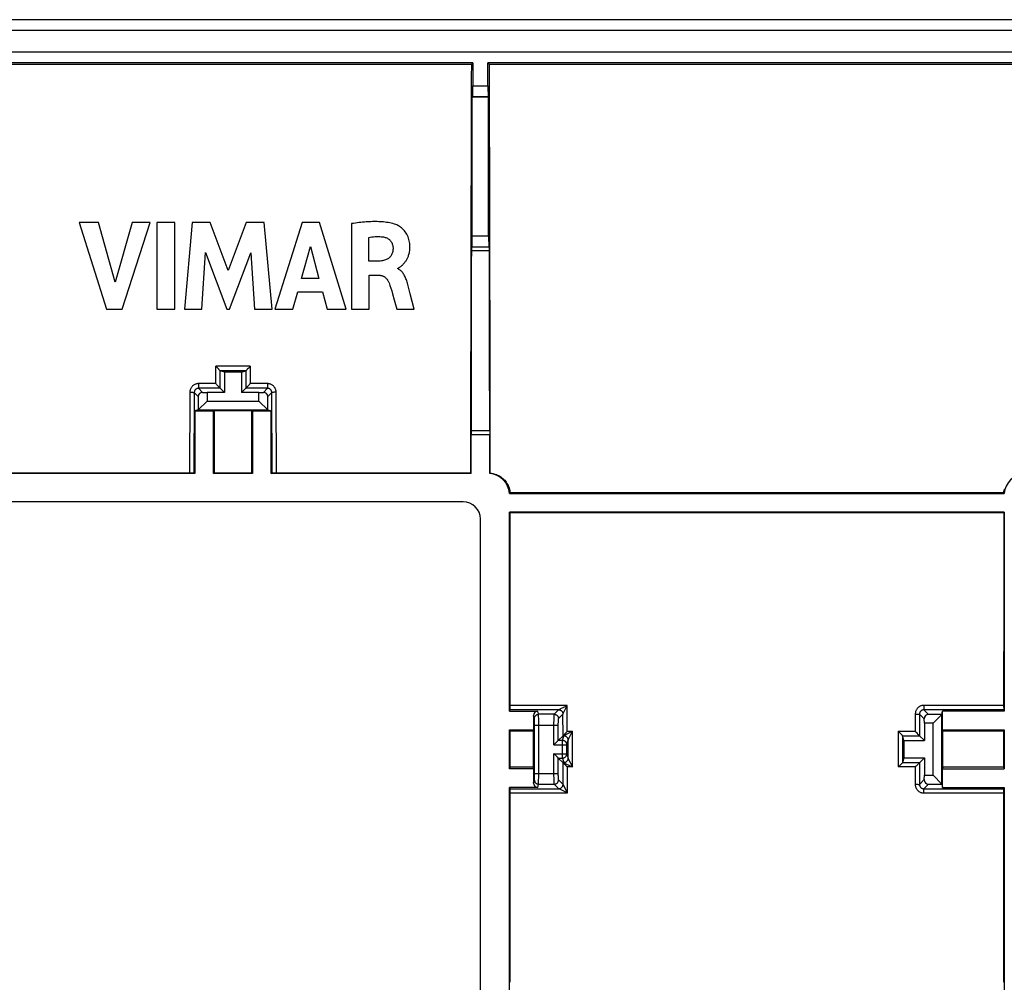
# Model space of a CAD drawing. Units: millimetres. Extents: x 75 to 236, y 55 to 145.
# Drawn here: x 121 to 167, y 100 to 145 of the extents above; entities that cross this region are included whole.
import ezdxf

# ---------------------------------------------------------------- set-up
doc = ezdxf.new("R2010")
doc.units = ezdxf.units.MM
doc.header["$LTSCALE"] = 16.335
doc.layers.get('0').update_dxf_attribs({"linetype": 'CONTINUOUS'})
doc.layers.add('RACCORDO', color=7, linetype='CONTINUOUS')

msp = doc.modelspace()

# ---------------------------------------------------------------- linework, layer by layer
at = {"color": 7, "linetype": 'CONTINUOUS'}
for p, q in [((142.014, 142.568), (120.014, 142.568)), ((141.946, 142.499), (120.082, 142.499)), ((141.946, 142.499), (142.014, 142.568)), ((142.014, 142.568), (142.014, 141.509)), ((142.714, 141.509), (142.714, 142.568)), ((142.782, 142.499), (142.714, 142.568)), ((167.614, 142.568), (142.714, 142.568)), ((167.546, 142.499), (142.782, 142.499)), ((142.006, 141.009), (141.983, 140.986)), ((141.983, 134.563), (141.983, 140.986)), ((142.746, 140.986), (141.983, 140.986)), ((142.723, 141.009), (142.746, 140.986)), ((142.746, 134.563), (142.746, 140.986)), ((123.786, 135.18), (125.054, 131.18)), ((124.693, 135.18), (123.786, 135.18)), ((125.455, 132.427), (124.693, 135.18)), ((126.241, 135.18), (125.455, 132.427)), ((125.789, 131.18), (127.075, 135.18)), ((127.075, 135.18), (126.241, 135.18)), ((127.385, 135.18), (127.385, 131.18)), ((128.22, 135.18), (127.385, 135.18)), ((128.22, 131.18), (128.22, 135.18)), ((129.03, 135.18), (128.669, 131.18)), ((129.864, 135.18), (129.03, 135.18)), ((130.69, 132.959), (129.864, 135.18)), ((131.525, 135.18), (130.69, 132.959)), ((132.351, 135.18), (131.525, 135.18)), ((132.725, 131.18), (132.351, 135.18)), ((134.111, 135.18), (132.856, 131.18)), ((134.919, 135.18), (134.111, 135.18)), ((136.146, 131.18), (134.919, 135.18)), ((136.391, 135.133), (136.391, 131.18)), ((137.195, 133.4), (137.195, 134.498)), ((134.083, 132.597), (134.499, 134.081)), ((134.499, 134.081), (134.883, 132.597)), ((141.95, 134.051), (141.974, 134.063)), ((142.778, 134.051), (141.95, 134.051)), ((141.974, 134.063), (142.754, 134.063)), ((142.754, 134.063), (142.778, 134.051)), ((129.468, 131.18), (129.648, 133.792)), ((129.648, 133.792), (130.627, 131.18)), ((130.744, 131.18), (131.737, 133.781)), ((131.737, 133.781), (131.909, 131.18)), ((137.672, 133.4), (137.195, 133.4)), ((137.222, 131.18), (137.222, 132.745)), ((137.222, 132.745), (137.67, 132.745)), ((138.537, 133.047), (138.537, 133.071)), ((134.883, 132.597), (134.083, 132.597)), ((139.117, 131.893), (139.018, 132.263)), ((133.682, 131.18), (133.913, 131.979)), ((133.913, 131.979), (135.049, 131.979)), ((135.049, 131.979), (135.266, 131.18)), ((139.304, 131.18), (139.117, 131.893)), ((138.374, 131.614), (138.501, 131.18)), ((125.054, 131.18), (125.789, 131.18)), ((127.385, 131.18), (128.22, 131.18)), ((128.669, 131.18), (129.468, 131.18)), ((130.627, 131.18), (130.744, 131.18)), ((131.909, 131.18), (132.725, 131.18)), ((132.856, 131.18), (133.682, 131.18)), ((135.266, 131.18), (136.146, 131.18)), ((136.391, 131.18), (137.222, 131.18)), ((138.501, 131.18), (139.304, 131.18)), ((130.131, 128.523), (130.12, 128.534)), ((130.152, 128.502), (130.131, 128.523)), ((130.173, 128.48), (130.152, 128.502)), ((130.205, 128.447), (130.173, 128.48)), ((130.236, 128.415), (130.205, 128.447)), ((130.514, 128.268), (130.32, 128.316)), ((131.508, 128.316), (130.32, 128.316)), ((130.514, 128.268), (130.514, 127.318)), ((131.314, 128.268), (130.514, 128.268)), ((131.314, 128.268), (131.508, 128.316)), ((131.314, 128.268), (131.314, 127.318)), ((131.592, 128.415), (131.623, 128.447)), ((131.623, 128.447), (131.655, 128.48)), ((130.128, 127.721), (130.117, 127.731)), ((130.149, 127.699), (130.128, 127.721)), ((130.171, 127.677), (130.149, 127.699)), ((130.203, 127.644), (130.171, 127.677)), ((131.595, 127.612), (131.625, 127.644)), ((131.625, 127.644), (131.657, 127.677)), ((129.507, 127.325), (129.714, 127.318)), ((129.714, 127.318), (129.714, 126.918)), ((130.514, 127.318), (129.714, 127.318)), ((130.317, 127.514), (130.514, 127.318)), ((131.511, 127.514), (131.314, 127.318)), ((132.114, 127.318), (131.314, 127.318)), ((132.114, 127.318), (132.321, 127.325)), ((132.114, 126.918), (132.114, 127.318)), ((129.3, 127.132), (129.3, 126.514)), ((129.714, 126.918), (129.3, 126.514)), ((129.714, 126.918), (132.114, 126.918)), ((132.528, 126.514), (132.114, 126.918)), ((132.528, 126.514), (132.528, 127.132)), ((129.3, 126.514), (129.146, 126.476)), ((129.146, 126.476), (129.146, 123.568)), ((129.146, 126.476), (130.014, 126.476)), ((129.3, 126.514), (132.528, 126.514)), ((130.014, 123.568), (130.014, 126.476)), ((130.014, 126.476), (130.053, 126.466)), ((131.775, 126.466), (130.053, 126.466)), ((131.814, 126.476), (131.775, 126.466)), ((131.814, 126.476), (131.814, 123.568)), ((131.814, 126.476), (132.682, 126.476)), ((132.528, 126.514), (132.682, 126.476)), ((132.682, 123.568), (132.682, 126.476)), ((141.932, 125.555), (141.93, 125.368)), ((141.93, 123.568), (141.93, 125.368)), ((142.798, 125.368), (141.93, 125.368)), ((142.796, 125.555), (141.932, 125.555)), ((142.796, 125.555), (142.798, 125.368)), ((142.798, 123.568), (142.798, 125.368)), ((129.146, 123.568), (120.098, 123.568)), ((128.957, 123.591), (120.121, 123.591)), ((129.004, 123.59), (128.957, 123.591)), ((129.033, 123.59), (129.004, 123.59)), ((129.058, 123.59), (129.033, 123.59)), ((129.146, 123.568), (129.107, 123.587)), ((130.014, 123.568), (130.06, 123.591)), ((131.814, 123.568), (130.014, 123.568)), ((131.768, 123.591), (130.06, 123.591)), ((131.814, 123.568), (131.768, 123.591)), ((132.682, 123.568), (132.721, 123.587)), ((141.93, 123.568), (132.682, 123.568)), ((132.77, 123.59), (132.75, 123.589)), ((132.795, 123.59), (132.77, 123.59)), ((132.839, 123.59), (132.795, 123.59)), ((132.887, 123.591), (132.839, 123.59)), ((141.907, 123.591), (132.887, 123.591)), ((141.93, 123.568), (141.907, 123.591)), ((142.798, 123.568), (142.821, 123.591)), ((143.714, 122.651), (143.738, 122.675)), ((143.714, 122.651), (166.614, 122.651)), ((166.59, 122.675), (143.738, 122.675)), ((166.614, 122.651), (166.59, 122.675)), ((141.565, 122.268), (97.763, 122.268)), ((143.714, 112.585), (143.714, 121.784)), ((143.739, 121.759), (143.714, 121.784)), ((166.614, 121.784), (143.714, 121.784)), ((166.589, 121.759), (143.739, 121.759)), ((166.589, 121.759), (166.614, 121.784)), ((166.614, 121.784), (166.614, 112.585)), ((142.364, 77.667), (142.364, 121.469)), ((143.714, 112.585), (143.742, 112.641)), ((143.714, 112.585), (145.022, 112.585)), ((163.718, 112.432), (163.756, 112.585)), ((163.756, 111.718), (163.756, 112.585)), ((166.614, 112.585), (163.756, 112.585)), ((166.614, 112.585), (166.586, 112.641)), ((144.822, 112.385), (144.822, 111.718)), ((162.914, 112.018), (162.907, 112.225)), ((163.718, 112.432), (163.1, 112.432)), ((163.718, 112.432), (163.314, 112.018)), ((163.718, 109.204), (163.718, 112.432)), ((143.714, 109.918), (143.714, 111.718)), ((143.746, 111.655), (143.714, 111.718)), ((143.714, 111.718), (144.822, 111.718)), ((144.806, 111.655), (144.822, 111.718)), ((144.862, 109.701), (144.862, 111.935)), ((162.914, 112.018), (162.914, 111.218)), ((163.314, 112.018), (162.914, 112.018)), ((163.314, 109.618), (163.314, 112.018)), ((163.756, 111.718), (166.614, 111.718)), ((163.772, 111.655), (163.756, 111.718)), ((166.583, 111.655), (166.614, 111.718)), ((166.614, 111.718), (166.614, 109.918)), ((144.806, 111.655), (143.746, 111.655)), ((146.188, 111.442), (145.971, 111.224)), ((146.219, 111.476), (146.244, 111.501)), ((146.244, 111.501), (146.272, 111.53)), ((161.73, 111.625), (161.708, 111.647)), ((161.795, 111.56), (161.73, 111.625)), ((161.854, 111.499), (161.795, 111.56)), ((161.879, 111.474), (161.854, 111.499)), ((161.897, 111.454), (161.879, 111.474)), ((161.964, 111.218), (161.908, 111.442)), ((161.964, 111.218), (161.964, 110.418)), ((161.964, 111.218), (162.914, 111.218)), ((162.511, 111.626), (162.49, 111.647)), ((162.576, 111.561), (162.511, 111.626)), ((162.634, 111.501), (162.576, 111.561)), ((162.659, 111.476), (162.634, 111.501)), ((162.678, 111.456), (162.659, 111.476)), ((162.69, 111.442), (162.914, 111.218)), ((166.583, 111.655), (163.772, 111.655)), ((145.782, 111.035), (145.771, 111.025)), ((145.906, 111.16), (145.782, 111.035)), ((145.915, 111.169), (145.906, 111.16)), ((146.366, 110.611), (146.366, 111.025)), ((145.782, 110.6), (145.771, 110.611)), ((145.906, 110.476), (145.782, 110.6)), ((145.915, 110.466), (145.906, 110.476)), ((146.189, 110.192), (145.971, 110.411)), ((161.964, 110.418), (161.908, 110.193)), ((161.964, 110.418), (162.914, 110.418)), ((162.689, 110.192), (162.914, 110.418)), ((162.914, 110.418), (162.914, 109.618)), ((143.746, 109.982), (143.714, 109.918)), ((144.822, 109.918), (143.714, 109.918)), ((144.806, 109.982), (143.746, 109.982)), ((144.806, 109.982), (144.822, 109.918)), ((144.822, 109.918), (144.822, 109.25)), ((146.194, 110.189), (146.208, 110.176)), ((146.229, 110.155), (146.255, 110.13)), ((146.255, 110.13), (146.314, 110.072)), ((161.75, 110.039), (161.708, 109.997)), ((161.813, 110.101), (161.75, 110.039)), ((161.842, 110.13), (161.813, 110.101)), ((162.531, 110.039), (162.489, 109.997)), ((162.594, 110.102), (162.531, 110.039)), ((162.623, 110.13), (162.594, 110.102)), ((163.772, 109.982), (163.756, 109.918)), ((163.756, 109.05), (163.756, 109.918)), ((163.756, 109.918), (166.614, 109.918)), ((166.582, 109.982), (163.772, 109.982)), ((166.582, 109.982), (166.614, 109.918)), ((162.907, 109.411), (162.914, 109.618)), ((162.914, 109.618), (163.314, 109.618)), ((163.314, 109.618), (163.718, 109.203)), ((143.714, 90.085), (143.714, 109.05)), ((143.714, 109.05), (143.743, 108.991)), ((145.022, 109.05), (143.714, 109.05)), ((163.1, 109.204), (163.718, 109.204)), ((163.718, 109.204), (163.756, 109.05)), ((163.756, 109.05), (166.614, 109.05)), ((166.614, 109.05), (166.585, 108.991)), ((166.614, 109.05), (166.614, 90.085))]:
    msp.add_line(p, q, dxfattribs=at)
at = {"color": 250, "linetype": 'CONTINUOUS'}
for p, q in [((142.014, 141.509), (142.714, 141.509)), ((142.006, 141.009), (142.723, 141.009)), ((141.983, 134.563), (142.746, 134.563)), ((142.782, 133.876), (141.946, 133.876)), ((130.117, 127.731), (130.12, 128.534)), ((131.708, 128.534), (130.12, 128.534)), ((131.708, 128.534), (131.711, 127.731)), ((130.317, 127.516), (130.319, 128.318)), ((131.509, 128.318), (131.511, 127.516)), ((129.317, 127.731), (129.317, 127.514)), ((130.117, 127.731), (129.317, 127.731)), ((132.511, 127.731), (131.711, 127.731)), ((132.511, 127.731), (132.511, 127.514)), ((128.916, 127.332), (128.907, 123.591)), ((129.116, 127.316), (129.107, 123.587)), ((129.3, 127.132), (129.116, 127.316)), ((129.507, 127.325), (129.317, 127.514)), ((130.317, 127.514), (129.317, 127.514)), ((132.511, 127.514), (131.511, 127.514)), ((132.321, 127.325), (132.511, 127.514)), ((132.528, 127.132), (132.712, 127.316)), ((132.721, 123.587), (132.712, 127.316)), ((132.921, 123.591), (132.912, 127.332)), ((145.987, 112.641), (143.742, 112.641)), ((146.387, 112.846), (143.745, 112.846)), ((145.06, 112.435), (145.022, 112.585)), ((145.781, 112.435), (145.987, 112.641)), ((145.987, 112.641), (145.987, 112.641)), ((146.012, 112.655), (146.029, 112.664)), ((146.029, 112.664), (146.051, 112.675)), ((146.051, 112.675), (146.091, 112.696)), ((146.203, 112.476), (146.387, 112.846)), ((146.388, 111.647), (146.387, 112.846)), ((162.891, 112.846), (162.891, 112.641)), ((166.583, 112.846), (162.891, 112.846)), ((166.586, 112.641), (162.891, 112.641)), ((163.1, 112.432), (162.891, 112.641)), ((144.86, 112.235), (144.822, 112.385)), ((144.861, 112.2), (144.861, 112.216)), ((144.861, 112.169), (144.861, 112.2)), ((144.862, 112.098), (144.861, 112.169)), ((145.781, 112.435), (145.06, 112.435)), ((145.061, 112.404), (145.06, 112.422)), ((145.061, 112.362), (145.061, 112.404)), ((145.062, 112.207), (145.061, 112.362)), ((145.062, 109.574), (145.062, 112.207)), ((145.771, 112.044), (145.772, 112.147)), ((145.772, 112.147), (145.773, 112.241)), ((145.773, 112.241), (145.774, 112.295)), ((145.981, 112.235), (146.187, 112.441)), ((146.187, 112.441), (146.187, 112.441)), ((146.188, 111.442), (146.187, 112.441)), ((146.193, 112.454), (146.203, 112.476)), ((162.491, 112.447), (162.49, 111.647)), ((162.491, 112.447), (162.532, 112.447)), ((162.532, 112.447), (162.571, 112.446)), ((162.691, 112.441), (162.69, 111.442)), ((162.907, 112.225), (162.691, 112.441)), ((144.862, 111.973), (144.862, 112.098)), ((144.862, 111.935), (144.862, 111.973)), ((144.862, 111.935), (145.971, 111.935)), ((145.771, 111.025), (145.771, 112.044)), ((145.971, 112.021), (145.972, 112.062)), ((145.971, 111.979), (145.971, 112.021)), ((145.971, 111.224), (145.971, 111.979)), ((145.972, 112.062), (145.973, 112.1)), ((146.166, 111.224), (145.971, 111.224)), ((146.166, 111.224), (146.22, 111.442)), ((146.166, 110.411), (146.166, 111.224)), ((146.188, 111.442), (146.22, 111.442)), ((146.241, 111.454), (146.258, 111.463)), ((146.258, 111.463), (146.279, 111.474)), ((146.279, 111.474), (146.319, 111.495)), ((146.366, 111.025), (146.42, 111.242)), ((146.388, 111.647), (146.62, 111.647)), ((146.42, 110.393), (146.42, 111.242)), ((146.425, 111.252), (146.435, 111.273)), ((146.435, 111.273), (146.456, 111.316)), ((146.62, 109.997), (146.62, 111.647)), ((161.708, 111.647), (161.708, 109.997)), ((161.708, 111.647), (162.49, 111.647)), ((161.908, 111.442), (161.908, 110.193)), ((161.908, 111.442), (162.69, 111.442)), ((145.771, 111.025), (146.366, 111.025)), ((145.771, 109.592), (145.771, 110.611)), ((145.771, 110.611), (146.366, 110.611)), ((145.971, 109.657), (145.971, 110.411)), ((145.971, 110.411), (146.166, 110.411)), ((146.166, 110.411), (146.22, 110.193)), ((146.366, 110.611), (146.42, 110.393)), ((146.423, 110.388), (146.427, 110.38)), ((146.427, 110.38), (146.434, 110.367)), ((146.434, 110.367), (146.62, 109.997)), ((146.19, 109.191), (146.189, 110.192)), ((146.221, 110.192), (146.19, 110.192)), ((146.24, 110.184), (146.256, 110.176)), ((146.256, 110.176), (146.276, 110.167)), ((146.276, 110.167), (146.313, 110.149)), ((146.313, 110.149), (146.62, 109.997)), ((146.39, 108.796), (146.389, 109.997)), ((146.62, 109.997), (146.389, 109.997)), ((162.489, 109.997), (161.708, 109.997)), ((162.689, 110.192), (161.907, 110.192)), ((162.489, 109.997), (162.488, 109.196)), ((162.689, 110.192), (162.688, 109.191)), ((144.822, 109.25), (144.86, 109.401)), ((144.861, 109.479), (144.862, 109.554)), ((144.861, 109.444), (144.861, 109.479)), ((144.862, 109.554), (144.862, 109.701)), ((144.862, 109.701), (145.971, 109.701)), ((145.061, 109.331), (145.062, 109.574)), ((145.772, 109.488), (145.771, 109.592)), ((145.773, 109.395), (145.772, 109.488)), ((145.774, 109.34), (145.773, 109.395)), ((145.971, 109.614), (145.971, 109.657)), ((145.972, 109.573), (145.971, 109.614)), ((145.973, 109.535), (145.972, 109.573)), ((145.974, 109.5), (145.973, 109.535)), ((146.19, 109.191), (145.981, 109.401)), ((162.907, 109.411), (162.688, 109.191)), ((143.743, 108.991), (145.991, 108.991)), ((145.022, 109.05), (145.06, 109.201)), ((145.06, 109.201), (145.781, 109.201)), ((145.061, 109.258), (145.061, 109.331)), ((145.061, 109.232), (145.061, 109.258)), ((145.775, 109.294), (145.774, 109.34)), ((145.99, 108.992), (145.781, 109.201)), ((145.991, 108.991), (145.99, 108.992)), ((146.021, 108.977), (146.008, 108.984)), ((146.065, 108.956), (146.021, 108.977)), ((146.224, 108.878), (146.065, 108.956)), ((146.139, 109.058), (146.152, 109.074)), ((146.152, 109.074), (146.163, 109.091)), ((146.39, 108.796), (146.197, 109.18)), ((162.488, 109.196), (162.529, 109.196)), ((162.529, 109.196), (162.568, 109.195)), ((162.568, 109.195), (162.603, 109.195)), ((163.1, 109.204), (162.888, 108.991)), ((162.888, 108.796), (162.888, 108.991)), ((162.888, 108.991), (166.585, 108.991)), ((143.747, 108.796), (146.39, 108.796)), ((146.39, 108.796), (146.224, 108.878)), ((162.888, 108.796), (166.581, 108.796))]:
    msp.add_line(p, q, dxfattribs=at)
at = {"color": 7, "linetype": 'CONTINUOUS'}
for points in [[(138.452, 135.091), (138.383, 135.114), (138.313, 135.134), (138.242, 135.152), (138.17, 135.168), (138.097, 135.181), (138.024, 135.192), (137.951, 135.201), (137.878, 135.209), (137.805, 135.215), (137.731, 135.22), (137.658, 135.223), (137.586, 135.225), (137.513, 135.227), (137.441, 135.227), (137.368, 135.225), (137.295, 135.223), (137.221, 135.22), (137.147, 135.216), (137.071, 135.211), (136.994, 135.205), (136.915, 135.198), (136.834, 135.19), (136.751, 135.181), (136.665, 135.17), (136.576, 135.159), (136.485, 135.147), (136.391, 135.133)], [(138.677, 133.152), (138.691, 133.165), (138.706, 133.177), (138.722, 133.191), (138.737, 133.205), (138.753, 133.219), (138.77, 133.235), (138.786, 133.251), (138.803, 133.268), (138.819, 133.285), (138.836, 133.304), (138.853, 133.324), (138.87, 133.345), (138.887, 133.368), (138.904, 133.391), (138.921, 133.416), (138.937, 133.442), (138.953, 133.47), (138.969, 133.499), (138.985, 133.53), (139, 133.562), (139.015, 133.596), (139.029, 133.631), (139.042, 133.668), (139.054, 133.707), (139.066, 133.748), (139.076, 133.791), (139.084, 133.836), (139.092, 133.883), (139.097, 133.932), (139.101, 133.983), (139.103, 134.037), (139.103, 134.092), (139.1, 134.15), (139.095, 134.209), (139.086, 134.27), (139.074, 134.333), (139.059, 134.397), (139.039, 134.46), (139.015, 134.523), (138.988, 134.584), (138.957, 134.643), (138.922, 134.699), (138.885, 134.753), (138.845, 134.803), (138.803, 134.85), (138.759, 134.893), (138.715, 134.933), (138.67, 134.968), (138.625, 135.001), (138.58, 135.029), (138.536, 135.053), (138.494, 135.074), (138.452, 135.091)], [(137.195, 134.498), (137.269, 134.511), (137.343, 134.521), (137.417, 134.528), (137.489, 134.533), (137.561, 134.536), (137.633, 134.536), (137.705, 134.534), (137.777, 134.529), (137.849, 134.522)], [(137.849, 134.522), (137.886, 134.516), (137.923, 134.508), (137.959, 134.498), (137.994, 134.486), (138.028, 134.471), (138.061, 134.455), (138.092, 134.436), (138.122, 134.416), (138.15, 134.393), (138.176, 134.368), (138.201, 134.342), (138.223, 134.314), (138.242, 134.284), (138.26, 134.254), (138.275, 134.222), (138.288, 134.19), (138.299, 134.157), (138.308, 134.123), (138.314, 134.09), (138.318, 134.056), (138.32, 134.022)], [(138.32, 134.022), (138.32, 133.974), (138.317, 133.928), (138.312, 133.884), (138.305, 133.842), (138.296, 133.803), (138.284, 133.765), (138.27, 133.73), (138.254, 133.696), (138.236, 133.663), (138.216, 133.633), (138.193, 133.604), (138.168, 133.576), (138.141, 133.551), (138.111, 133.527), (138.079, 133.505), (138.045, 133.485), (138.007, 133.467), (137.967, 133.451), (137.925, 133.437), (137.88, 133.425), (137.832, 133.416), (137.782, 133.408), (137.728, 133.403), (137.672, 133.4)], [(138.537, 133.071), (138.551, 133.074), (138.565, 133.078), (138.579, 133.083), (138.593, 133.09)], [(138.593, 133.09), (138.607, 133.099), (138.621, 133.108), (138.635, 133.118), (138.648, 133.129), (138.677, 133.152)], [(137.67, 132.745), (137.695, 132.745), (137.72, 132.743), (137.745, 132.74), (137.77, 132.735), (137.795, 132.73), (137.819, 132.722), (137.843, 132.714), (137.867, 132.704), (137.889, 132.693), (137.911, 132.68), (137.932, 132.666), (137.952, 132.651), (137.972, 132.635), (137.99, 132.618), (138.008, 132.6), (138.025, 132.581), (138.042, 132.561), (138.057, 132.54), (138.072, 132.519), (138.086, 132.496), (138.1, 132.472), (138.113, 132.447), (138.124, 132.421), (138.136, 132.394)], [(139.018, 132.263), (139.003, 132.32), (138.988, 132.377), (138.972, 132.431), (138.955, 132.484), (138.938, 132.535), (138.919, 132.584), (138.9, 132.631), (138.88, 132.677), (138.858, 132.72), (138.836, 132.761), (138.812, 132.799), (138.788, 132.836), (138.763, 132.87), (138.737, 132.901), (138.71, 132.93), (138.682, 132.956), (138.653, 132.98), (138.624, 133.001), (138.595, 133.019), (138.566, 133.035), (138.537, 133.047)], [(138.136, 132.394), (138.177, 132.273), (138.218, 132.149), (138.258, 132.021), (138.297, 131.889), (138.374, 131.614)], [(131.655, 128.48), (131.687, 128.513), (131.698, 128.523), (131.708, 128.534)], [(130.272, 128.375), (130.264, 128.385), (130.255, 128.394), (130.236, 128.415)], [(130.319, 128.318), (130.318, 128.32), (130.315, 128.324), (130.312, 128.329), (130.307, 128.335), (130.301, 128.342), (130.295, 128.35), (130.288, 128.358), (130.272, 128.375)], [(130.32, 128.316), (130.32, 128.316), (130.32, 128.316), (130.32, 128.316), (130.32, 128.317), (130.32, 128.317), (130.319, 128.317), (130.319, 128.317), (130.319, 128.317), (130.319, 128.318)], [(131.509, 128.318), (131.509, 128.317), (131.509, 128.317), (131.509, 128.317), (131.509, 128.317), (131.509, 128.317), (131.508, 128.316), (131.508, 128.316), (131.508, 128.316), (131.508, 128.316)], [(131.509, 128.318), (131.51, 128.32), (131.513, 128.324), (131.516, 128.329), (131.521, 128.335), (131.527, 128.342), (131.533, 128.35), (131.54, 128.358)], [(131.54, 128.358), (131.556, 128.375), (131.564, 128.385)], [(131.564, 128.385), (131.583, 128.404), (131.592, 128.415)], [(130.243, 127.602), (130.233, 127.612), (130.203, 127.644)], [(131.567, 127.582), (131.585, 127.602), (131.595, 127.612)], [(131.657, 127.677), (131.689, 127.71), (131.7, 127.721), (131.711, 127.731)], [(130.27, 127.573), (130.261, 127.582), (130.243, 127.602)], [(130.317, 127.516), (130.315, 127.518), (130.313, 127.522), (130.309, 127.527), (130.305, 127.533), (130.299, 127.54), (130.293, 127.547), (130.286, 127.555), (130.27, 127.573)], [(131.511, 127.516), (131.513, 127.518), (131.515, 127.522), (131.519, 127.527), (131.523, 127.533), (131.529, 127.54), (131.535, 127.547), (131.542, 127.555)], [(131.542, 127.555), (131.558, 127.573), (131.567, 127.582)], [(129.107, 123.587), (129.106, 123.588), (129.103, 123.588), (129.099, 123.588), (129.093, 123.589), (129.087, 123.589), (129.078, 123.589), (129.058, 123.59)], [(132.75, 123.589), (132.742, 123.589), (132.735, 123.589), (132.729, 123.588), (132.725, 123.588), (132.722, 123.588), (132.721, 123.587)], [(142.821, 123.591), (142.879, 123.584), (142.937, 123.575), (142.994, 123.561), (143.05, 123.545), (143.106, 123.525), (143.16, 123.502), (143.212, 123.476), (143.263, 123.447), (143.312, 123.415), (143.359, 123.38), (143.405, 123.342), (143.448, 123.302), (143.488, 123.259), (143.526, 123.213), (143.561, 123.166), (143.594, 123.117), (143.623, 123.067), (143.649, 123.014), (143.672, 122.96), (143.692, 122.905), (143.708, 122.848), (143.722, 122.791), (143.732, 122.734), (143.738, 122.675)], [(166.59, 122.675), (166.597, 122.734), (166.606, 122.791), (166.62, 122.848)], [(145.971, 111.224), (145.969, 111.223), (145.967, 111.221), (145.963, 111.217), (145.959, 111.212), (145.953, 111.207), (145.94, 111.193)], [(146.188, 111.442), (146.19, 111.444), (146.192, 111.447), (146.196, 111.451), (146.2, 111.456), (146.219, 111.476)], [(146.272, 111.53), (146.377, 111.636), (146.388, 111.647)], [(161.908, 111.442), (161.907, 111.443), (161.905, 111.446), (161.902, 111.45), (161.897, 111.454)], [(162.69, 111.442), (162.688, 111.444), (162.686, 111.447), (162.682, 111.451), (162.678, 111.456)], [(145.94, 111.193), (145.932, 111.186), (145.915, 111.169)], [(145.94, 110.442), (145.932, 110.45), (145.915, 110.466)], [(145.971, 110.411), (145.97, 110.412), (145.967, 110.415), (145.963, 110.418), (145.959, 110.423), (145.953, 110.429), (145.94, 110.442)], [(146.19, 110.192), (146.191, 110.191), (146.194, 110.189)], [(146.208, 110.176), (146.222, 110.163), (146.229, 110.155)], [(146.314, 110.072), (146.357, 110.029), (146.389, 109.997)], [(161.907, 110.192), (161.906, 110.191), (161.903, 110.188), (161.899, 110.185), (161.894, 110.18), (161.889, 110.175), (161.882, 110.169), (161.875, 110.162), (161.867, 110.155), (161.842, 110.13)], [(161.908, 110.193), (161.908, 110.192), (161.908, 110.192), (161.908, 110.192), (161.908, 110.192), (161.908, 110.192), (161.908, 110.192), (161.908, 110.192), (161.908, 110.192), (161.907, 110.192)], [(162.67, 110.176), (162.649, 110.156), (162.623, 110.13)], [(162.689, 110.192), (162.687, 110.191), (162.684, 110.189), (162.681, 110.186), (162.67, 110.176)]]:
    msp.add_lwpolyline(points, dxfattribs=at)
at = {"color": 250, "linetype": 'CONTINUOUS'}
for points in [[(129.317, 127.731), (129.287, 127.73), (129.258, 127.727), (129.228, 127.721), (129.2, 127.713), (129.171, 127.704), (129.144, 127.692), (129.117, 127.678), (129.092, 127.662), (129.068, 127.644), (129.045, 127.625), (129.024, 127.604), (129.004, 127.581), (128.987, 127.557), (128.971, 127.532), (128.956, 127.505), (128.944, 127.478), (128.934, 127.45), (128.927, 127.421), (128.921, 127.392), (128.918, 127.362), (128.916, 127.332)], [(132.912, 127.332), (132.911, 127.362), (132.907, 127.392), (132.902, 127.421), (132.894, 127.45), (132.884, 127.478), (132.872, 127.505), (132.858, 127.532), (132.842, 127.557), (132.824, 127.581), (132.804, 127.604), (132.783, 127.625), (132.76, 127.644), (132.736, 127.662), (132.711, 127.678), (132.684, 127.692), (132.657, 127.704), (132.629, 127.713), (132.6, 127.721), (132.571, 127.727), (132.541, 127.73), (132.511, 127.731)], [(128.916, 127.332), (128.937, 127.332), (128.957, 127.332), (128.977, 127.331), (128.996, 127.33), (129.014, 127.33), (129.032, 127.329), (129.048, 127.328), (129.062, 127.326), (129.076, 127.325), (129.087, 127.324), (129.097, 127.322), (129.105, 127.321), (129.111, 127.319), (129.114, 127.317), (129.116, 127.316)], [(129.317, 127.514), (129.302, 127.514), (129.287, 127.512), (129.273, 127.509), (129.258, 127.506), (129.244, 127.501), (129.23, 127.495), (129.217, 127.488), (129.204, 127.48), (129.192, 127.471), (129.181, 127.462), (129.17, 127.451), (129.16, 127.44), (129.152, 127.428), (129.144, 127.415), (129.136, 127.402), (129.13, 127.388), (129.125, 127.374), (129.121, 127.36), (129.119, 127.345), (129.117, 127.331), (129.116, 127.316)], [(132.712, 127.316), (132.711, 127.331), (132.71, 127.345), (132.707, 127.36), (132.703, 127.374), (132.698, 127.388), (132.692, 127.402), (132.685, 127.415), (132.677, 127.428), (132.668, 127.44), (132.658, 127.451), (132.647, 127.462), (132.636, 127.471), (132.624, 127.48), (132.611, 127.488), (132.598, 127.495), (132.584, 127.501), (132.57, 127.506), (132.555, 127.509), (132.541, 127.512), (132.526, 127.514), (132.511, 127.514)], [(132.912, 127.332), (132.891, 127.332), (132.871, 127.332), (132.851, 127.331), (132.832, 127.33), (132.814, 127.33), (132.797, 127.329), (132.78, 127.328), (132.766, 127.326), (132.753, 127.325), (132.741, 127.324), (132.731, 127.322), (132.723, 127.321), (132.718, 127.319), (132.714, 127.317), (132.712, 127.316)], [(145.987, 112.641), (145.989, 112.642), (145.991, 112.643), (145.994, 112.645), (145.999, 112.648), (146.005, 112.651), (146.012, 112.655)], [(145.987, 112.641), (146.008, 112.639), (146.029, 112.636), (146.049, 112.631), (146.068, 112.623)], [(146.069, 112.623), (146.087, 112.614), (146.105, 112.603), (146.121, 112.589), (146.136, 112.575), (146.149, 112.558), (146.16, 112.541), (146.17, 112.522), (146.177, 112.503), (146.183, 112.483), (146.186, 112.462), (146.187, 112.441)], [(146.091, 112.696), (146.36, 112.833), (146.387, 112.846)], [(162.891, 112.846), (162.861, 112.845), (162.831, 112.842), (162.802, 112.836), (162.773, 112.829), (162.745, 112.819), (162.718, 112.807), (162.691, 112.793), (162.666, 112.777), (162.642, 112.759), (162.619, 112.74), (162.598, 112.719), (162.578, 112.696), (162.561, 112.672), (162.545, 112.647), (162.531, 112.62), (162.519, 112.593), (162.509, 112.565), (162.501, 112.536), (162.496, 112.507), (162.492, 112.477), (162.491, 112.447)], [(162.891, 112.641), (162.876, 112.64), (162.861, 112.638), (162.847, 112.636), (162.832, 112.632), (162.818, 112.627), (162.804, 112.621), (162.791, 112.614), (162.778, 112.606), (162.766, 112.597), (162.755, 112.587), (162.744, 112.577), (162.735, 112.566), (162.726, 112.554), (162.718, 112.541), (162.711, 112.528), (162.705, 112.514), (162.7, 112.5), (162.696, 112.486), (162.693, 112.471), (162.691, 112.456), (162.691, 112.441)], [(144.86, 112.235), (144.861, 112.256), (144.864, 112.276), (144.87, 112.296), (144.877, 112.316), (144.887, 112.335), (144.898, 112.352), (144.911, 112.368), (144.926, 112.383), (144.942, 112.396), (144.96, 112.408), (144.978, 112.417), (144.998, 112.425), (145.018, 112.43), (145.039, 112.433), (145.06, 112.435)], [(144.861, 112.216), (144.86, 112.222), (144.86, 112.227), (144.86, 112.231), (144.86, 112.233), (144.86, 112.235)], [(145.06, 112.422), (145.06, 112.428), (145.06, 112.432), (145.06, 112.435)], [(145.774, 112.295), (145.775, 112.342), (145.776, 112.362), (145.777, 112.38), (145.777, 112.395), (145.778, 112.408), (145.779, 112.419), (145.78, 112.427), (145.78, 112.432), (145.781, 112.435)], [(145.781, 112.435), (145.802, 112.433), (145.823, 112.43), (145.843, 112.425), (145.862, 112.417), (145.881, 112.408), (145.898, 112.396), (145.915, 112.383), (145.93, 112.368), (145.943, 112.352), (145.954, 112.335), (145.964, 112.316), (145.971, 112.296), (145.977, 112.276), (145.98, 112.256), (145.981, 112.235)], [(145.973, 112.1), (145.974, 112.135), (145.974, 112.151), (145.975, 112.166), (145.975, 112.179), (145.976, 112.191), (145.977, 112.202), (145.977, 112.211), (145.978, 112.219), (145.979, 112.225), (145.979, 112.23), (145.98, 112.233), (145.981, 112.235)], [(146.187, 112.441), (146.188, 112.443), (146.189, 112.445), (146.191, 112.449), (146.193, 112.454)], [(162.571, 112.446), (162.606, 112.446), (162.622, 112.445), (162.637, 112.445), (162.65, 112.444), (162.662, 112.444), (162.672, 112.443), (162.679, 112.443), (162.685, 112.442), (162.689, 112.442), (162.691, 112.441)], [(146.366, 111.025), (146.365, 111.042), (146.363, 111.059), (146.359, 111.076), (146.354, 111.093), (146.347, 111.109), (146.339, 111.124), (146.33, 111.139), (146.319, 111.153), (146.307, 111.166), (146.294, 111.178), (146.281, 111.188), (146.266, 111.198), (146.25, 111.206), (146.234, 111.212), (146.218, 111.218), (146.201, 111.221), (146.183, 111.224), (146.166, 111.224)], [(146.22, 111.442), (146.221, 111.442), (146.222, 111.443), (146.225, 111.445), (146.229, 111.447), (146.235, 111.45), (146.241, 111.454)], [(146.22, 111.442), (146.241, 111.441), (146.262, 111.437), (146.282, 111.432), (146.301, 111.424), (146.32, 111.415), (146.338, 111.404), (146.354, 111.39), (146.369, 111.376), (146.382, 111.359), (146.393, 111.342), (146.403, 111.323), (146.41, 111.304), (146.416, 111.283), (146.419, 111.263), (146.42, 111.242)], [(146.319, 111.495), (146.592, 111.633), (146.62, 111.647)], [(146.42, 111.242), (146.42, 111.243), (146.421, 111.245), (146.423, 111.248), (146.425, 111.252)], [(146.456, 111.316), (146.58, 111.567), (146.62, 111.647)], [(146.166, 110.411), (146.183, 110.412), (146.201, 110.414), (146.218, 110.418), (146.234, 110.423), (146.251, 110.43), (146.266, 110.438), (146.281, 110.447), (146.295, 110.458), (146.308, 110.47), (146.319, 110.483), (146.33, 110.497), (146.339, 110.511), (146.347, 110.527), (146.354, 110.543), (146.359, 110.56), (146.363, 110.577), (146.365, 110.594), (146.366, 110.611)], [(146.42, 110.393), (146.419, 110.372), (146.416, 110.351), (146.41, 110.331), (146.403, 110.311), (146.393, 110.293), (146.382, 110.275), (146.369, 110.259)], [(146.42, 110.393), (146.42, 110.393), (146.42, 110.392), (146.42, 110.392), (146.42, 110.392), (146.421, 110.392), (146.421, 110.392)], [(146.421, 110.392), (146.421, 110.39), (146.423, 110.388)], [(146.22, 110.193), (146.22, 110.193), (146.22, 110.193), (146.221, 110.193), (146.221, 110.192), (146.221, 110.192), (146.221, 110.192)], [(146.369, 110.258), (146.354, 110.244), (146.338, 110.23), (146.321, 110.219), (146.302, 110.21), (146.283, 110.202), (146.262, 110.197), (146.242, 110.193), (146.221, 110.192)], [(146.221, 110.192), (146.223, 110.192), (146.225, 110.19), (146.229, 110.189), (146.234, 110.187), (146.24, 110.184)], [(144.86, 109.401), (144.86, 109.402), (144.86, 109.405), (144.86, 109.408), (144.86, 109.413), (144.861, 109.419), (144.861, 109.426), (144.861, 109.444)], [(144.86, 109.401), (144.861, 109.38), (144.864, 109.359), (144.87, 109.339), (144.877, 109.319), (144.887, 109.301), (144.898, 109.283), (144.911, 109.267), (144.926, 109.252), (144.942, 109.239), (144.96, 109.228), (144.978, 109.218), (144.998, 109.211), (145.018, 109.205), (145.039, 109.202), (145.06, 109.201)], [(145.781, 109.201), (145.802, 109.202), (145.823, 109.205), (145.843, 109.211), (145.862, 109.218), (145.881, 109.228), (145.898, 109.239), (145.915, 109.252), (145.93, 109.267), (145.943, 109.283), (145.954, 109.301), (145.964, 109.319), (145.971, 109.339), (145.977, 109.359), (145.98, 109.38), (145.981, 109.401)], [(145.981, 109.401), (145.98, 109.402), (145.979, 109.405), (145.979, 109.41), (145.978, 109.416), (145.977, 109.424), (145.977, 109.434), (145.976, 109.444), (145.975, 109.456), (145.975, 109.47), (145.974, 109.484), (145.974, 109.5)], [(145.06, 109.201), (145.06, 109.203), (145.06, 109.207), (145.06, 109.213), (145.061, 109.232)], [(145.781, 109.201), (145.78, 109.203), (145.78, 109.209), (145.779, 109.217), (145.778, 109.227), (145.777, 109.24), (145.777, 109.256), (145.776, 109.273), (145.775, 109.294)], [(145.991, 108.991), (146.012, 108.992), (146.032, 108.996), (146.052, 109.001), (146.072, 109.009), (146.09, 109.018), (146.108, 109.03), (146.124, 109.043), (146.139, 109.058)], [(145.993, 108.99), (145.992, 108.991), (145.991, 108.991)], [(146.008, 108.984), (146.002, 108.987), (145.999, 108.988), (145.993, 108.99)], [(146.163, 109.092), (146.173, 109.11), (146.18, 109.13), (146.186, 109.15), (146.189, 109.171), (146.19, 109.191)], [(146.191, 109.19), (146.191, 109.191), (146.19, 109.191)], [(146.197, 109.18), (146.193, 109.187), (146.192, 109.188)], [(162.488, 109.196), (162.489, 109.166), (162.493, 109.136), (162.498, 109.107), (162.506, 109.078), (162.516, 109.049), (162.528, 109.022), (162.542, 108.996), (162.558, 108.97), (162.575, 108.946), (162.595, 108.923), (162.616, 108.902), (162.638, 108.883), (162.662, 108.865), (162.688, 108.849), (162.714, 108.835), (162.741, 108.823), (162.77, 108.813), (162.799, 108.806), (162.828, 108.8), (162.857, 108.797), (162.888, 108.796)], [(162.603, 109.195), (162.634, 109.194), (162.647, 109.194), (162.659, 109.194), (162.669, 109.193), (162.677, 109.193), (162.682, 109.192), (162.686, 109.192), (162.688, 109.191)], [(162.688, 109.191), (162.688, 109.176), (162.69, 109.162), (162.693, 109.147), (162.697, 109.132), (162.702, 109.118), (162.708, 109.104), (162.715, 109.091), (162.722, 109.079), (162.731, 109.066), (162.741, 109.055), (162.752, 109.045), (162.763, 109.035), (162.775, 109.026), (162.788, 109.018), (162.801, 109.011), (162.814, 109.005), (162.829, 109), (162.843, 108.996), (162.858, 108.993), (162.873, 108.992), (162.888, 108.991)]]:
    msp.add_lwpolyline(points, dxfattribs=at)
at = {"color": 7, "linetype": 'CONTINUOUS'}
for centre, major_axis, ratio, start_param, end_param in [((144.793, 113.801), (0, 165.633), 0.017455, 7.67984, 7.794844), ((139.935, 113.801), (0, 165.633), 0.017455, -1.511659, -1.396654), ((142.005, 141.509), (0, 0.5), 0.017455, -3.124139, -1.570796), ((142.723, 141.509), (0, 0.5), 0.017455, 1.570796, 3.124139), ((141.974, 134.563), (0, 0.5), 0.017455, -3.132866, -1.570796), ((142.754, 134.563), (0, 0.5), 0.017455, -4.712389, -3.150319), ((141.95, 133.851), (0, 0.2), 0.017455, 0.008727, 1.448334), ((142.778, 133.851), (0, 0.2), 0.017455, -1.448334, -0.584606), ((144.793, 113.801), (0, 164.333), 0.017455, 1.448334, 1.49921), ((139.935, 113.801), (0, 164.333), 0.017455, -1.49921, -1.448334), ((129.507, 127.125), (0.191, -0.083), 0.951833, 1.964409, 3.533987), ((130.318, 127.714), (0, 0.2), 0.034921, -3.259975, -3.176499), ((131.511, 127.714), (0, 0.2), 0.034921, -3.106686, -3.023211), ((132.321, 127.125), (0.191, 0.083), 0.951833, -0.392395, 1.177184), ((124.286, 113.801), (0, 165.633), 0.034921, -1.511659, -1.49426), ((137.542, 113.801), (0, 165.633), 0.034921, 1.49426, 1.511659), ((142.717, 122.571), (-0.707, -0.707), 0.999695, 2.436818, 3.846367), ((167.611, 122.571), (0.707, -0.707), 0.999695, 2.436818, 3.846367), ((141.563, 121.467), (0.567, 0.567), 0.997265, -0.784029, 0.784029), ((135.925, 99.568), (0, 448.2), 0.017455, -1.541165, -1.521264), ((174.403, 99.568), (0, 448.2), 0.017455, 1.521264, 1.541165), ((143.742, 112.84), (0, 0.2), 0.017455, -3.106686, -1.541165), ((145.022, 112.385), (-0.049, 0.194), 0.999353, -0.244737, 1.325755), ((166.587, 112.84), (0, 0.2), 0.017455, 1.541165, 3.106686), ((163.107, 112.225), (-0.083, 0.191), 0.951833, -0.392395, 1.177184), ((135.925, 99.568), (0, 448.2), 0.017455, -1.547558, -1.543826), ((148.716, 99.568), (0, 448.2), 0.008727, 1.543826, 1.547558), ((146.188, 111.642), (0, 0.2), 0.034921, -3.106686, -3.079967), ((162.69, 111.642), (0, 0.2), 0.034921, -3.203218, -3.176499), ((159.862, 99.568), (0, 448.2), 0.008727, -1.547558, -1.543826), ((174.403, 99.568), (0, 448.2), 0.017455, 1.543826, 1.547558), ((163.107, 109.411), (0.083, 0.191), 0.951833, -4.318776, -2.749198), ((143.743, 108.791), (0, 0.2), 0.017455, -1.550206, -0.034907), ((145.022, 109.25), (0.049, 0.194), 0.999353, -4.467348, -2.896856), ((166.585, 108.791), (0, 0.2), 0.017455, 0.034907, 1.550206), ((135.925, 99.568), (0, 448.2), 0.017455, -1.569752, -1.550206), ((174.403, 99.568), (0, 448.2), 0.017455, 1.550206, 1.569752)]:
    msp.add_ellipse(centre, major_axis=major_axis, ratio=ratio, start_param=start_param, end_param=end_param, dxfattribs=at)
at = {"layer": 'RACCORDO', "color": 7, "linetype": 'CONTINUOUS'}
for p, q in [((234.665, 144.568), (75.663, 144.568)), ((234.665, 144.068), (75.663, 144.068)), ((233.761, 143.068), (76.567, 143.068))]:
    msp.add_line(p, q, dxfattribs=at)

doc.saveas('drawing.dxf')
